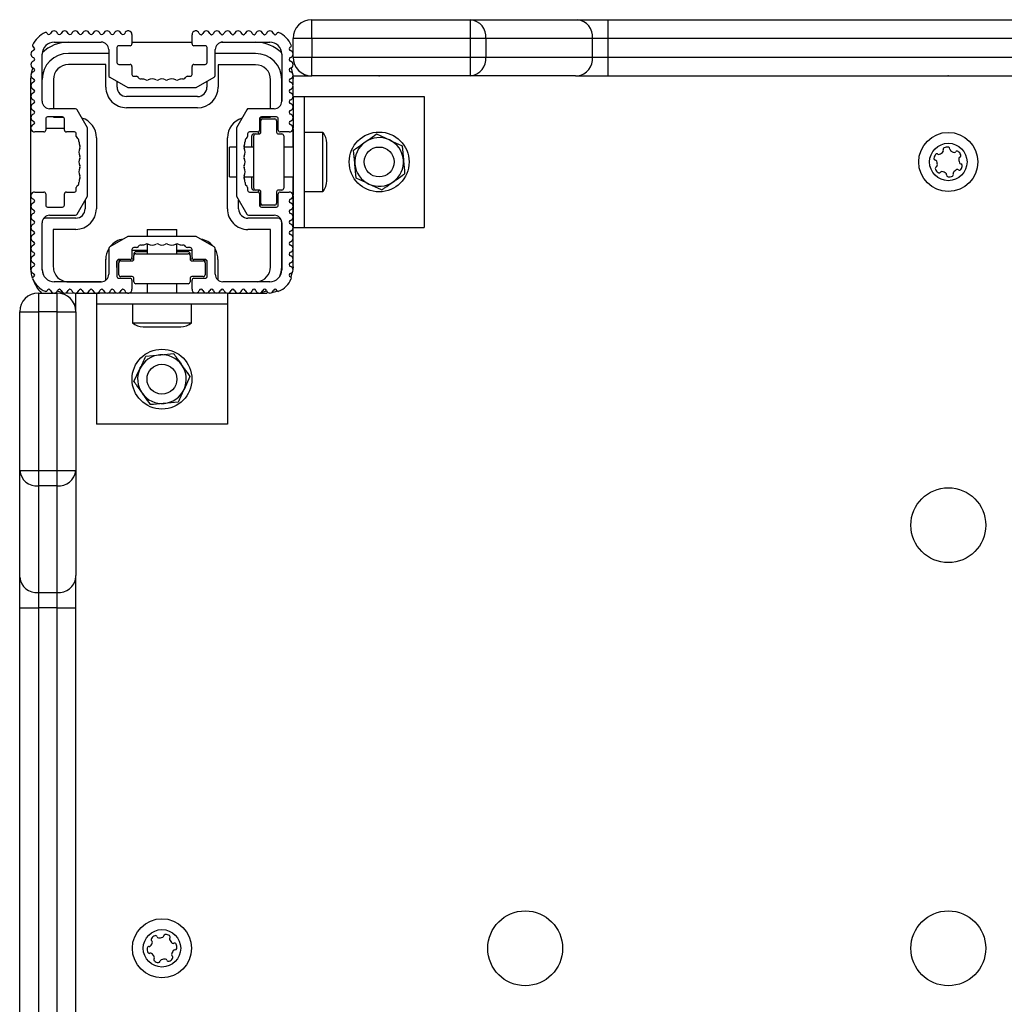
# Model space of a CAD drawing. Units: millimetres. Extents: x 0 to 496, y 0 to 496.
# Drawn here: x 0 to 263, y 233 to 496 of the extents above; entities that cross this region are included whole.
import ezdxf

# ---------------------------------------------------------------- set-up
doc = ezdxf.new("R2010")
doc.units = ezdxf.units.MM

msp = doc.modelspace()

# ---------------------------------------------------------------- linework, layer by layer
at = {"color": 7, "linetype": 'Continuous', "lineweight": 25}
for p, q in [((78, 491), (78, 496)), ((78, 496), (120.4, 496)), ((120.4, 491), (120.4, 496)), ((120.4, 496), (148.92, 496)), ((148.92, 496), (157.11, 496)), ((157.11, 496), (157.11, 491)), ((157.11, 496), (338.89, 496)), ((29.98, 492.01), (29.98, 489.55)), ((46.02, 489.55), (46.02, 492)), ((9.2, 490.01), (21.78, 490)), ((29.98, 489.99), (46.02, 489.98)), ((53.92, 489.98), (63.01, 489.97)), ((54.22, 490), (66.8, 490)), ((78, 491), (73, 491)), ((73, 486.89), (73, 491)), ((78, 491), (78, 486)), ((120.4, 491), (78, 491)), ((120.4, 486), (120.4, 491)), ((124.49, 491), (120.4, 491)), ((124.49, 491), (124.49, 486)), ((153.02, 491), (124.49, 491)), ((153.02, 486), (153.02, 491)), ((157.11, 491), (153.02, 491)), ((157.11, 491), (157.11, 486)), ((338.89, 491), (157.11, 491)), ((6, 474.21), (6, 486.81)), ((23.78, 486.99), (13, 487)), ((23.78, 488), (23.78, 481.09)), ((25.98, 488.55), (25.98, 484.55)), ((29.48, 489.05), (26.48, 489.05)), ((49.53, 489.05), (46.52, 489.05)), ((50.03, 484.55), (50.03, 488.55)), ((52.22, 481.09), (52.22, 488)), ((63.01, 486.97), (52.22, 486.97)), ((70, 486.8), (70, 474.22)), ((73, 486), (73, 486.75)), ((23.02, 484), (13, 484)), ((23.01, 478), (23.02, 484)), ((26.02, 484.35), (26.02, 485.99)), ((26.48, 484.05), (29.48, 484.05)), ((46.52, 484.05), (49.53, 484.05)), ((50, 485.98), (50, 484.38)), ((53, 483.97), (52.99, 477.97)), ((63.01, 483.97), (53, 483.97)), ((73, 486), (78, 486)), ((78, 481), (78, 486)), ((78, 486), (120.4, 486)), ((120.4, 481), (120.4, 486)), ((120.4, 486), (124.49, 486)), ((124.49, 486), (153.02, 486)), ((153.02, 486), (157.11, 486)), ((157.11, 486), (157.11, 481)), ((157.11, 486), (338.89, 486)), ((29.98, 483.54), (29.98, 481.38)), ((46.02, 481.38), (46.02, 483.54)), ((3, 480.01), (3.04, 480.89)), ((3, 478.38), (3, 480.01)), ((9, 480.01), (9, 472.21)), ((24.03, 480.65), (28.87, 477.86)), ((26.01, 477.99), (26.01, 479.51)), ((30.48, 480.88), (31.21, 480.88)), ((32.16, 480.18), (32.55, 480.18)), ((43.45, 480.18), (43.84, 480.18)), ((44.79, 480.88), (45.52, 480.88)), ((47.12, 477.86), (51.97, 480.66)), ((50, 479.52), (49.99, 477.98)), ((66.99, 472.22), (67, 479.97)), ((69.99, 474.04), (70, 479.97)), ((72.96, 480.88), (73, 480.25)), ((73, 478.4), (73, 481)), ((73, 481), (78, 481)), ((120.4, 481), (78, 481)), ((148.41, 481), (120.4, 481)), ((148.41, 481), (347.59, 481)), ((2.97, 430.01), (3, 478.3)), ((28.87, 477.86), (47.12, 477.86)), ((73, 475.57), (73, 478.27)), ((47.49, 475.48), (28.51, 475.49)), ((73, 475.5), (76, 475.5)), ((73, 475.44), (73, 472.75)), ((73, 474.15), (73, 472.76)), ((76, 475.5), (76, 440.5)), ((76, 475.5), (108, 475.5)), ((108, 475.5), (108, 440.5)), ((14.91, 472.21), (8, 472.21)), ((18.14, 467.12), (15.35, 471.96)), ((47.49, 472.48), (28.51, 472.49)), ((60.66, 471.97), (57.86, 467.12)), ((68, 472.22), (61.09, 472.22)), ((73, 472.61), (73, 469.92)), ((73, 472.6), (73, 469.95)), ((6.95, 469.52), (6.95, 466.52)), ((11.45, 470.02), (7.45, 470.02)), ((9, 470.02), (9, 470)), ((9, 470), (11.61, 470)), ((11.95, 466.52), (11.95, 469.52)), ((64.05, 469.52), (64.05, 466.52)), ((64.31, 469.96), (66.99, 469.96)), ((64.4, 469.5), (64.9, 469.5)), ((64.4, 466), (64.4, 469)), ((68.56, 470.02), (64.55, 470.02)), ((64.9, 469.5), (68.1, 469.5)), ((66.99, 469.96), (66.99, 470.02)), ((68.6, 469), (68.6, 466)), ((69.06, 466.52), (69.06, 469.52)), ((73, 469.78), (73, 467.09)), ((73, 469.75), (73, 467.14)), ((6.45, 466.02), (4, 466.03)), ((6.95, 467), (6.99, 467)), ((6.99, 467), (11.95, 467)), ((14.62, 466.02), (12.46, 466.02)), ((15.12, 464.79), (15.12, 465.52)), ((18.14, 448.87), (18.14, 467.12)), ((57.86, 467.12), (57.86, 448.87)), ((60.88, 465.52), (60.88, 464.79)), ((63.55, 466.02), (61.38, 466.02)), ((62.5, 465.5), (63, 465.5)), ((63, 465.5), (63.9, 465.5)), ((63.9, 466), (63.9, 466.16)), ((68.6, 466.96), (68.99, 466.96)), ((68.99, 466.96), (69.06, 466.96)), ((69.1, 465.5), (70, 465.5)), ((72, 466.02), (69.56, 466.02)), ((72.99, 466.9), (72.99, 462)), ((73, 466.96), (73, 449.04)), ((81, 465.9), (76, 465.9)), ((81, 450.1), (81, 465.9)), ((95.33, 465.48), (98.74, 463.9)), ((15.82, 463.45), (15.82, 463.84)), ((20.49, 464.49), (20.48, 445.51)), ((55.47, 445.48), (55.49, 464.47)), ((60.18, 463.84), (60.18, 463.45)), ((62, 462), (62, 465)), ((62.5, 451), (62.5, 465)), ((70.5, 465), (70.5, 451)), ((82, 453), (82, 463)), ((57.86, 462), (56, 462)), ((56, 454), (56, 462)), ((62.5, 462), (59.88, 462)), ((73, 462), (70.5, 462)), ((102.14, 462.32), (102.47, 458.58)), ((89.86, 453.68), (89.53, 457.42)), ((15.82, 452.16), (15.82, 452.55)), ((56, 454), (57.86, 454)), ((59.88, 454), (62.5, 454)), ((60.18, 452.55), (60.18, 452.16)), ((62, 451), (62, 454)), ((70.5, 454), (73, 454)), ((72.99, 454), (72.98, 449.18)), ((4, 449.97), (6.45, 449.98)), ((12.46, 449.98), (14.62, 449.98)), ((15.12, 450.48), (15.12, 451.21)), ((60.88, 451.21), (60.88, 450.48)), ((61.38, 449.98), (63.55, 449.98)), ((63, 450.5), (62.5, 450.5)), ((63.9, 450.5), (63, 450.5)), ((63.9, 449.83), (63.9, 450)), ((64.4, 447), (64.4, 450)), ((68.6, 450), (68.6, 447)), ((70, 450.5), (69.1, 450.5)), ((69.56, 449.98), (72, 449.98)), ((76, 450.1), (81, 450.1)), ((96.67, 450.52), (93.26, 452.1)), ((6.95, 449.48), (6.95, 446.47)), ((11.95, 446.47), (11.95, 449.48)), ((15.34, 444.03), (18.14, 448.87)), ((17.48, 447.72), (17.48, 445.51)), ((57.86, 448.87), (60.66, 444.03)), ((58.47, 445.48), (58.48, 447.81)), ((64.05, 449.48), (64.05, 446.47)), ((69.06, 446.47), (69.06, 449.48)), ((72.98, 448.78), (72.98, 446.36)), ((73, 448.91), (73, 446.22)), ((7.45, 445.97), (11.45, 445.97)), ((64.9, 446.5), (64.4, 446.5)), ((64.55, 445.97), (68.56, 445.97)), ((68.1, 446.5), (64.9, 446.5)), ((72.98, 445.94), (72.98, 443.54)), ((73, 446.08), (73, 443.39)), ((6, 429.19), (6, 441.78)), ((14.98, 443.01), (6.98, 443.02)), ((8, 443.78), (14.91, 443.78)), ((68.97, 442.97), (60.97, 442.98)), ((61.09, 443.78), (68, 443.78)), ((69.97, 429.97), (69.98, 441.97)), ((70, 441.78), (70, 429.2)), ((72.98, 443.1), (72.98, 440.72)), ((73, 443.25), (73, 440.56)), ((8.97, 440.01), (8.97, 430.01)), ((14.97, 440.01), (8.97, 440.01)), ((34, 440), (34, 438.14)), ((34, 440), (42, 440)), ((42, 438.14), (42, 440)), ((66.97, 439.97), (60.97, 439.98)), ((66.97, 429.97), (66.97, 439.97)), ((72.98, 440.27), (72.97, 437.9)), ((73, 440.5), (76, 440.5)), ((73, 437.73), (73, 440.43)), ((76, 440.5), (108, 440.5)), ((28.88, 438.14), (24.04, 435.34)), ((47.13, 438.14), (28.88, 438.14)), ((51.97, 435.34), (47.13, 438.14)), ((72.97, 437.43), (72.97, 435.08)), ((73, 434.9), (73, 437.6)), ((23.79, 434.91), (23.79, 428)), ((29.98, 434.62), (29.98, 432.45)), ((29.98, 434.49), (34, 434.49)), ((31.21, 435.12), (30.48, 435.12)), ((34, 434), (31, 434)), ((32.55, 435.82), (32.16, 435.82)), ((34, 436.12), (34, 433.5)), ((42, 433.5), (42, 436.12)), ((42, 434.48), (46.02, 434.48)), ((45, 434), (42, 434)), ((43.84, 435.82), (43.45, 435.82)), ((45.52, 435.12), (44.79, 435.12)), ((46.02, 432.45), (46.02, 434.62)), ((52.22, 428), (52.22, 434.91)), ((72.97, 434.59), (72.97, 432.26)), ((73, 432.07), (73, 434.77)), ((22.97, 426.39), (22.98, 432)), ((25.98, 429.85), (25.98, 431.48)), ((25.98, 431.45), (25.98, 427.44)), ((29.48, 431.95), (26.48, 431.95)), ((26.5, 431.6), (26.5, 431.1)), ((27, 431.6), (30, 431.6)), ((30, 432.1), (29.84, 432.1)), ((30.5, 433.5), (30.5, 433)), ((30.5, 432.1), (30.5, 433)), ((31, 433.5), (45, 433.5)), ((45.5, 433), (45.5, 433.5)), ((45.5, 433), (45.5, 432.1)), ((46.17, 432.1), (46, 432.1)), ((46, 431.6), (49, 431.6)), ((49.53, 431.95), (46.52, 431.95)), ((49.5, 431.1), (49.5, 431.6)), ((49.96, 431.7), (49.96, 427.19)), ((50.03, 427.44), (50.03, 431.45)), ((52.96, 431.98), (52.96, 426.45)), ((72.97, 431.76), (72.97, 429.96)), ((73, 430), (73, 431.94)), ((3, 429.19), (2.97, 430.01)), ((26.5, 427.9), (26.5, 431.1)), ((49.5, 431.1), (49.5, 427.9)), ((72.97, 429.96), (72.96, 429.48)), ((73, 430), (72.98, 429.41)), ((21.79, 426), (9.2, 425.99)), ((12.96, 426.01), (21.87, 426)), ((26.48, 426.94), (29.48, 426.94)), ((30, 427.4), (27, 427.4)), ((29.98, 426.44), (29.98, 423.99)), ((30.5, 426), (30.5, 426.9)), ((45.5, 426.9), (45.5, 426)), ((49, 427.4), (46, 427.4)), ((46.02, 424), (46.02, 426.44)), ((46.52, 426.94), (49.53, 426.94)), ((66.8, 426), (54.22, 426)), ((45, 425.5), (31, 425.5)), ((34, 425.5), (34, 423)), ((42, 423), (42, 425.5)), ((5, 423), (5, 418)), ((5, 423), (9.07, 423)), ((9.3, 423), (10, 423)), ((10, 418), (10, 423)), ((12.3, 423.04), (12.96, 423.01)), ((12.96, 423.01), (14.69, 423)), ((14.99, 423), (17.53, 423)), ((15, 418), (15, 423)), ((15, 423), (17.55, 423)), ((17.78, 423), (20.38, 423)), ((17.8, 423), (20.38, 423)), ((20.5, 422.99), (20.5, 420)), ((23.21, 423), (20.61, 423)), ((20.62, 423), (21.29, 423)), ((26.04, 423), (23.44, 423)), ((28.87, 423), (26.27, 423)), ((46.96, 423), (29.1, 423)), ((49.78, 423), (47.09, 423)), ((52.61, 423), (49.92, 423)), ((55.44, 423), (52.75, 423)), ((55.5, 423), (55.5, 420)), ((55.57, 423), (58.27, 423)), ((58.4, 423), (61.1, 423)), ((61.23, 423), (63.93, 423)), ((63.61, 423), (63.79, 423.02)), ((64.06, 423), (66, 423)), ((66.59, 423.02), (66, 423)), ((15, 420), (14.58, 420)), ((55.5, 420), (20.5, 420)), ((20.5, 420), (20.5, 388)), ((30.1, 420), (30.1, 415)), ((45.9, 415), (45.9, 420)), ((55.5, 420), (55.5, 388)), ((0, 375.6), (0, 418)), ((0, 418), (5, 418)), ((5, 418), (5, 375.6)), ((10, 418), (5, 418)), ((10, 375.6), (10, 418)), ((10, 418), (15, 418)), ((15, 418), (15, 375.6)), ((30.1, 415), (45.9, 415)), ((33, 414), (43, 414)), ((33.68, 406.14), (37.42, 406.47)), ((30.52, 399.33), (32.1, 402.74)), ((45.48, 400.67), (43.9, 397.26)), ((42.32, 393.86), (38.58, 393.53)), ((55.5, 388), (20.5, 388)), ((0, 375.6), (5, 375.6)), ((0, 347.08), (0, 375.6)), ((5, 375.6), (5, 371.51)), ((5, 375.6), (10, 375.6)), ((10, 371.51), (10, 375.6)), ((10, 375.6), (15, 375.6)), ((15, 375.6), (15, 347.59)), ((10, 371.51), (5, 371.51)), ((5, 371.51), (5, 342.98)), ((10, 342.98), (10, 371.51)), ((15, 148.41), (15, 347.59)), ((0, 338.89), (0, 347.08)), ((5, 342.98), (10, 342.98)), ((5, 342.98), (5, 338.89)), ((10, 338.89), (10, 342.98)), ((0, 338.89), (5, 338.89)), ((0, 157.11), (0, 338.89)), ((10, 338.89), (5, 338.89)), ((5, 338.89), (5, 157.11)), ((10, 338.89), (15, 338.89)), ((10, 157.11), (10, 338.89))]:
    msp.add_line(p, q, dxfattribs=at)
at = {"color": 7, "linetype": 'Continuous', "lineweight": 25, "flags": 128}
for points in [[(26.02, 485.99), (26, 486.19), (25.98, 486.27)], [(50.03, 486.21), (50.02, 486.17), (50, 485.98)], [(3.15, 481.69), (3.2, 481.96), (3.51, 483.13)], [(72.49, 483.12), (72.81, 481.91), (72.86, 481.69)], [(3.44, 426.97), (3.16, 428.06), (3.02, 428.98)], [(6, 429.3), (6.1, 428.65), (6.33, 427.79)], [(69.52, 427.51), (69.83, 428.6), (69.97, 429.97)], [(10.11, 423.62), (10.28, 423.54), (11.44, 423.18)], [(64.51, 423.14), (65.64, 423.5), (65.9, 423.61)]]:
    msp.add_lwpolyline(points, dxfattribs=at)
at = {"color": 7, "linetype": 'Continuous', "lineweight": 25}
for centre, radius in [((96, 458), 8), ((248, 458), 7.9), ((248, 458), 5), ((96, 458), 4), ((38, 400), 8), ((38, 400), 4), ((248, 361), 10), ((135, 248), 10), ((248, 248), 10), ((38, 248), 7.9), ((38, 248), 5)]:
    msp.add_circle(centre, radius, dxfattribs=at)
for centre, radius, start, end in [((78, 491), 5, 90, 180), ((119.9, 491.41), 4.62, 354.8889, 83.7565), ((148.42, 491.41), 4.62, 354.8889, 83.7565), ((9.2, 486.81), 6.2, 112.3233, 157.6767), ((6.98, 492.23), 0.342, 19.4712, 112.3233), ((7.77, 492.51), 0.5, 199.4712, 340.5288), ((9.18, 492.01), 1, 19.4712, 160.5288), ((10.6, 492.51), 0.5, 199.4712, 340.5288), ((12.01, 492.01), 1, 19.4712, 160.5288), ((13.43, 492.51), 0.5, 199.4712, 340.5288), ((14.84, 492.01), 1, 19.4712, 160.5288), ((16.25, 492.51), 0.5, 199.4712, 340.5288), ((17.67, 492.01), 1, 19.4712, 160.5288), ((19.08, 492.51), 0.5, 199.4712, 340.5288), ((20.5, 492.01), 1, 19.4712, 160.5288), ((21.91, 492.51), 0.5, 199.4712, 340.5288), ((23.33, 492.01), 1, 19.4712, 160.5288), ((24.74, 492.51), 0.5, 199.4712, 340.5288), ((26.15, 492.01), 1, 19.4712, 160.5288), ((27.57, 492.51), 0.5, 199.4712, 340.5288), ((28.98, 492.01), 1, 0, 160.5288), ((47.02, 492), 1, 19.4712, 180), ((48.44, 492.5), 0.5, 199.4712, 340.5288), ((49.85, 492), 1, 19.4712, 160.5288), ((51.26, 492.5), 0.5, 199.4712, 340.5288), ((52.68, 492), 1, 19.4712, 160.5288), ((54.09, 492.5), 0.5, 199.4712, 340.5288), ((55.51, 492), 1, 19.4712, 160.5288), ((56.92, 492.5), 0.5, 199.4712, 340.5288), ((58.34, 492), 1, 19.4712, 160.5288), ((59.75, 492.5), 0.5, 199.4712, 340.5288), ((61.16, 492), 1, 19.4712, 160.5288), ((62.58, 492.5), 0.5, 199.4712, 340.5288), ((63.99, 492), 1, 19.4712, 160.5288), ((65.41, 492.5), 0.5, 199.4712, 340.5288), ((66.82, 492), 1, 19.4712, 160.5288), ((68.24, 492.5), 0.5, 199.4712, 340.5288), ((69.03, 492.22), 0.342, 67.6767, 160.5288), ((66.8, 486.8), 6.2, 22.3233, 67.6767), ((3.78, 489.03), 0.342, 157.6767, 250.5288), ((9.2, 486.81), 3.2, 89.9596, 180), ((13, 480), 10, 89.9596, 134.2827), ((21.78, 488), 2, 0, 89.9596), ((29.48, 489.55), 0.501, 270, 0), ((46.52, 489.55), 0.501, 180, 270), ((54.22, 488), 2, 90.0202, 180), ((63, 479.97), 10, 45.7215, 89.9596), ((66.8, 486.8), 3.2, 0, 90.0202), ((72.22, 489.03), 0.342, 289.4712, 22.3233), ((4, 486.83), 1, 109.4712, 250.5288), ((3.5, 488.24), 0.5, 289.4712, 70.5288), ((13, 480.01), 7, 89.9596, 179.9596), ((26.48, 488.55), 0.501, 90, 180), ((49.53, 488.55), 0.501, 0, 90), ((63.01, 479.98), 6.99, 359.9596, 89.9596), ((72.5, 488.24), 0.5, 109.4712, 250.5288), ((72, 486.82), 1, 289.4712, 70.5288), ((4, 484), 1, 109.4712, 250.5288), ((3.5, 485.41), 0.5, 289.4712, 70.5288), ((13, 480.01), 4, 89.9596, 179.9596), ((26.48, 484.55), 0.501, 180, 270), ((29.48, 483.54), 0.501, 0, 90), ((46.52, 483.54), 0.501, 90, 180), ((49.53, 484.55), 0.501, 270, 0), ((63.01, 479.98), 3.99, 359.9596, 89.9596), ((72.5, 485.41), 0.5, 109.4712, 250.5288), ((72, 483.99), 1, 289.4712, 70.5288), ((78, 486), 5, 180, 270), ((119.9, 485.59), 4.62, 276.2435, 5.1111), ((148.42, 485.59), 4.62, 276.2435, 5.1111), ((4, 481.17), 1, 109.4712, 250.5288), ((3.5, 482.58), 0.5, 289.4712, 70.5288), ((30.48, 481.38), 0.5, 180, 270), ((45.52, 481.38), 0.5, 270, 0), ((72.5, 482.58), 0.5, 109.4712, 250.5288), ((72, 481.16), 1, 289.4712, 70.5288), ((4, 478.34), 1, 109.4712, 250.5288), ((3.5, 479.75), 0.5, 289.4712, 70.5288), ((24.28, 481.09), 0.5, 180, 240), ((31.21, 480.38), 0.5, 17.4576, 90), ((32.16, 480.68), 0.5, 197.4576, 270), ((32.55, 477.44), 2.73, 66.0465, 90), ((33.97, 480.63), 0.75, 246.0465, 293.9535), ((35.38, 477.44), 2.73, 66.0465, 113.9535), ((36.8, 480.48), 0.623, 240.7328, 299.2672), ((38, 478.33), 1.84, 60.7328, 119.2672), ((39.21, 480.63), 0.75, 246.0465, 293.9535), ((40.62, 477.44), 2.73, 66.0465, 113.9535), ((42.04, 480.63), 0.75, 246.0465, 293.9535), ((43.45, 477.44), 2.73, 90, 113.9535), ((43.84, 480.68), 0.5, 270, 342.5424), ((44.79, 480.38), 0.5, 90, 162.5424), ((51.72, 481.09), 0.5, 300, 0), ((72.5, 479.75), 0.5, 109.4712, 250.5288), ((72, 478.34), 1, 289.4712, 70.5288), ((4, 475.51), 1, 109.4712, 250.5288), ((3.5, 476.93), 0.5, 289.4712, 70.5288), ((28.51, 477.99), 5.5, 179.9596, 269.9596), ((28.51, 477.99), 2.5, 179.9596, 269.9596), ((47.49, 477.98), 2.5, 269.9596, 359.9596), ((47.49, 477.98), 5.5, 269.9596, 359.9596), ((72.5, 476.92), 0.5, 109.4712, 250.5288), ((72, 475.51), 1, 289.4712, 70.5288), ((4, 472.68), 1, 109.4712, 250.5288), ((3.5, 474.1), 0.5, 289.4712, 70.5288), ((8, 474.21), 2, 180, 270), ((68, 474.22), 2, 270, 0), ((72.5, 474.09), 0.5, 109.4712, 250.5288), ((72, 472.68), 1, 289.4712, 70.5288), ((4, 469.85), 1, 109.4712, 250.5288), ((3.5, 471.27), 0.5, 289.4712, 70.5288), ((14.91, 471.71), 0.5, 30, 90), ((61.09, 471.72), 0.5, 90, 150), ((72.5, 471.26), 0.5, 109.4712, 250.5288), ((72, 469.85), 1, 289.4712, 70.5288), ((3.5, 468.44), 0.5, 289.4712, 70.5288), ((7.45, 469.52), 0.501, 90, 180), ((11.45, 469.52), 0.501, 0, 90), ((14.99, 464.49), 5.5, 359.9596, 72.6826), ((60.99, 464.46), 5.5, 107.2253, 179.9596), ((64.55, 469.52), 0.501, 90, 180), ((64.4, 469), 0.5, 90, 134.4447), ((64.9, 469), 0.5, 90, 180), ((68.1, 469), 0.5, 0, 90), ((68.56, 469.52), 0.501, 360, 90), ((72.5, 468.44), 0.5, 109.4712, 250.5288), ((4, 467.03), 1, 109.4712, 269.7921), ((6.45, 466.52), 0.501, 269.7921, 0), ((12.46, 466.52), 0.501, 180, 270), ((14.62, 465.52), 0.5, 0, 90), ((61.38, 465.52), 0.5, 90, 180), ((62.5, 465), 0.5, 90, 180), ((63, 465), 0.5, 90, 180), ((63.4, 466), 0.5, 270, 0), ((63.55, 466.52), 0.501, 270, 0), ((63.9, 466), 0.5, 270, 0), ((69.1, 466), 0.5, 180, 270), ((69.56, 466.52), 0.501, 180, 270.1039), ((70, 465), 0.5, 0, 90), ((72, 467.02), 1, 270.1039, 70.5288), ((77.3, 463), 4.71, 0, 38.0512), ((15.62, 464.79), 0.5, 180, 252.5424), ((15.32, 463.84), 0.5, 0, 72.5424), ((18.56, 463.45), 2.73, 180, 203.9535), ((57.45, 463.45), 2.73, 336.0465, 0), ((60.68, 463.84), 0.5, 107.4576, 180), ((60.38, 464.79), 0.5, 287.4576, 0), ((96, 458), 6.5, 125.1111, 185.1111), ((96, 458), 6.5, 65.1111, 125.1111), ((96, 458), 6.5, 5.1111, 65.1111), ((18.56, 460.62), 2.73, 156.0465, 203.9535), ((15.37, 462.03), 0.75, 336.0465, 23.9535), ((60.63, 462.03), 0.75, 156.0465, 203.9535), ((57.45, 460.62), 2.73, 336.0465, 23.9535), ((244.98, 459.75), 0.446, 52.553, 142.553), ((244.83, 462.13), 2.25, 292.553, 322.553), ((246.26, 461.03), 0.446, 322.553, 22.553), ((247.08, 461.37), 0.446, 112.553, 202.553), ((247.77, 459.71), 2.25, 82.553, 112.553), ((248.01, 461.5), 0.446, 352.553, 82.553), ((248.89, 461.38), 0.446, 172.553, 232.553), ((250.04, 462.77), 2.25, 230.8408, 258.5553), ((249.65, 461.01), 0.446, 262.553, 322.553), ((250.36, 460.47), 0.446, 52.553, 142.553), ((249.26, 459.03), 2.25, 22.553, 52.553), ((17.67, 458), 1.84, 150.7328, 209.2672), ((15.37, 459.2), 0.75, 336.0465, 23.9535), ((60.49, 459.2), 0.623, 150.7328, 209.2672), ((58.34, 458), 1.84, 330.7328, 29.2672), ((96, 458), 6.5, 305.1111, 5.1111), ((244.62, 458.89), 0.446, 172.553, 262.553), ((246.41, 458.66), 2.25, 142.553, 172.553), ((244.5, 458.01), 0.446, 22.553, 82.553), ((242.84, 457.32), 2.25, 352.553, 22.553), ((245.52, 460.46), 0.446, 232.553, 292.553), ((253.06, 458.67), 2.25, 172.553, 202.553), ((251.27, 458.9), 0.446, 112.553, 172.553), ((251.39, 457.98), 0.446, 202.553, 262.553), ((250.93, 459.73), 0.446, 292.553, 22.553), ((18.56, 455.38), 2.73, 156.0465, 203.9535), ((15.52, 456.79), 0.623, 330.7328, 29.2672), ((60.63, 456.79), 0.75, 156.0465, 203.9535), ((57.45, 455.38), 2.73, 336.0465, 23.9535), ((96, 458), 6.5, 185.1111, 245.1111), ((244.97, 456.26), 0.446, 112.553, 202.553), ((246.63, 456.95), 2.25, 202.553, 232.553), ((244.63, 457.08), 0.446, 292.553, 352.553), ((245.54, 455.52), 0.446, 232.553, 322.553), ((246.25, 454.98), 0.446, 82.553, 142.553), ((246.01, 453.19), 2.25, 52.553, 82.553), ((247.11, 454.62), 0.446, 352.553, 52.553), ((249.74, 454.97), 0.446, 142.553, 202.553), ((251.17, 453.87), 2.25, 112.553, 142.553), ((250.48, 455.54), 0.446, 52.553, 112.553), ((251.02, 456.25), 0.446, 232.553, 322.553), ((251.28, 457.09), 0.446, 352.553, 82.553), ((248.68, 457.43), 3.07, 331.6368, 352.553), ((18.56, 452.55), 2.73, 156.0465, 180), ((15.37, 453.96), 0.75, 336.0465, 23.9535), ((60.63, 453.96), 0.75, 156.0465, 203.9535), ((57.45, 452.55), 2.73, 0, 23.9535), ((77.3, 453), 4.71, 321.9488, 0), ((96, 458), 6.5, 245.1111, 305.1111), ((247.99, 454.5), 0.446, 172.553, 262.553), ((248.23, 456.29), 2.25, 262.553, 292.553), ((248.92, 454.63), 0.446, 292.553, 22.553), ((4, 448.97), 1, 90.1039, 250.5288), ((6.45, 449.48), 0.501, 360, 90.1039), ((12.46, 449.48), 0.501, 90, 180), ((14.62, 450.48), 0.5, 270, 0), ((15.62, 451.21), 0.5, 107.4576, 180), ((15.32, 452.16), 0.5, 287.4576, 0), ((60.68, 452.16), 0.5, 180, 252.5424), ((60.38, 451.21), 0.5, 0, 72.5424), ((61.38, 450.48), 0.5, 180, 270), ((62.5, 451), 0.5, 180, 270), ((63, 451), 0.5, 180, 270), ((63.4, 450), 0.5, 0, 90), ((63.55, 449.48), 0.501, 0, 90), ((63.9, 450), 0.5, 0, 90), ((69.1, 450), 0.5, 90, 180), ((69.56, 449.48), 0.501, 90, 180), ((70, 451), 0.5, 270, 0), ((72, 448.98), 1, 289.4712, 90), ((4, 446.15), 1, 109.4712, 250.5288), ((3.5, 447.56), 0.5, 289.4712, 70.5288), ((72.5, 447.56), 0.5, 109.4712, 250.5288), ((72, 446.15), 1, 289.4712, 70.5288), ((3.5, 444.73), 0.5, 289.4712, 70.5288), ((7.45, 446.47), 0.501, 180, 270), ((11.45, 446.47), 0.501, 270, 0), ((14.98, 445.51), 5.5, 269.9596, 359.9596), ((14.98, 445.51), 2.5, 269.9596, 359.9596), ((60.97, 445.48), 5.5, 179.9596, 269.9596), ((60.97, 445.48), 2.5, 179.9596, 269.9596), ((64.4, 447), 0.5, 225.5553, 270), ((64.55, 446.47), 0.501, 180, 270), ((64.9, 447), 0.5, 180, 270), ((68.1, 447), 0.5, 270, 0), ((68.56, 446.47), 0.501, 270, 0), ((72.5, 444.74), 0.5, 109.4712, 250.5288), ((4, 443.32), 1, 109.4712, 250.5288), ((3.5, 441.9), 0.5, 289.4712, 70.5288), ((8, 441.78), 2, 90, 180), ((6.98, 442.02), 1, 89.9596, 140.5681), ((14.91, 444.28), 0.5, 270, 330), ((61.09, 444.28), 0.5, 210, 270), ((68, 441.78), 2, 0, 90), ((68.97, 441.97), 1, 359.9596, 89.9596), ((72.5, 441.91), 0.5, 109.4712, 250.5288), ((72, 443.32), 1, 289.4712, 70.5288), ((4, 440.49), 1, 109.4712, 250.5288), ((3.5, 439.07), 0.5, 289.4712, 70.5288), ((72.5, 439.08), 0.5, 109.4712, 250.5288), ((72, 440.49), 1, 289.4712, 70.5288), ((4, 437.66), 1, 109.4712, 250.5288), ((3.5, 436.25), 0.5, 289.4712, 70.5288), ((28.48, 431.99), 5.5, 98.5577, 141.4423), ((47.46, 431.98), 5.5, 39.835, 80.165), ((72.5, 436.25), 0.5, 109.4712, 250.5288), ((72, 437.66), 1, 289.4712, 70.5288), ((4, 434.83), 1, 109.4712, 250.5288), ((3.5, 433.42), 0.5, 289.4712, 70.5288), ((28.48, 431.99), 5.5, 148.5397, 179.9596), ((24.29, 434.91), 0.5, 120, 180), ((30.48, 434.62), 0.5, 90, 180), ((31, 433.5), 0.5, 90, 180), ((31.21, 435.62), 0.5, 270, 342.5424), ((32.16, 435.32), 0.5, 90, 162.5424), ((32.55, 438.55), 2.73, 270, 293.9535), ((33.97, 435.37), 0.75, 66.0465, 113.9535), ((35.38, 438.55), 2.73, 246.0465, 293.9535), ((36.8, 435.37), 0.75, 66.0465, 113.9535), ((38, 437.66), 1.84, 240.7328, 299.2672), ((39.21, 435.51), 0.623, 60.7328, 119.2672), ((40.62, 438.55), 2.73, 246.0465, 293.9535), ((42.04, 435.37), 0.75, 66.0465, 113.9535), ((43.45, 438.55), 2.73, 246.0465, 270), ((43.84, 435.32), 0.5, 17.4576, 90), ((44.79, 435.62), 0.5, 197.4576, 270), ((45, 433.5), 0.5, 0, 90), ((45.52, 434.62), 0.5, 0, 90), ((51.72, 434.91), 0.5, 0, 60), ((47.46, 431.98), 5.5, 359.9596, 30.0683), ((72.5, 433.42), 0.5, 109.4712, 250.5288), ((72, 434.84), 1, 289.4712, 70.5288), ((4, 432), 1, 109.4712, 250.5288), ((26.48, 431.45), 0.501, 90, 180), ((27, 431.6), 0.5, 135.5551, 180), ((27, 431.1), 0.5, 90, 180), ((29.48, 432.45), 0.501, 270, 0), ((30, 432.6), 0.5, 270, 0), ((30, 432.1), 0.5, 270, 0), ((31, 433), 0.5, 90, 180), ((45, 433), 0.5, 0, 90), ((46, 432.6), 0.5, 180, 270), ((46, 432.1), 0.5, 180, 270), ((46.52, 432.45), 0.501, 180, 270), ((49, 431.1), 0.5, 0, 90), ((49, 431.6), 0.5, 0, 44.4449), ((49.53, 431.45), 0.501, 0, 90), ((72, 432.01), 1, 289.4712, 70.5288), ((4, 429.17), 1, 109.4712, 250.5288), ((3.5, 430.59), 0.5, 289.4712, 70.5288), ((9.2, 429.19), 3.2, 180, 270.0202), ((12.97, 430.01), 4, 179.9596, 269.9596), ((62.97, 429.97), 4, 276.6818, 359.9596), ((66.8, 429.2), 3.2, 270, 0), ((72.5, 430.59), 0.5, 109.4712, 250.5288), ((72, 429.18), 1, 289.4713, 70.5288), ((66, 430), 7, 336.7772, 349.2556), ((3.78, 426.97), 0.342, 109.4712, 202.3233), ((9.2, 429.19), 6.2, 202.3233, 247.6767), ((12.97, 430), 10, 199.6586, 224.459), ((3.5, 427.76), 0.5, 289.4712, 70.5288), ((21.79, 428), 2, 270.0202, 0), ((26.48, 427.44), 0.501, 180, 270), ((27, 427.9), 0.5, 180, 270), ((29.48, 426.44), 0.501, 360, 90), ((30, 426.9), 0.5, 0, 90), ((31, 426), 0.5, 180, 270), ((45, 426), 0.5, 270, 0), ((46, 426.9), 0.5, 90, 180), ((46.52, 426.44), 0.501, 90, 180), ((49, 427.9), 0.5, 270, 0), ((49.53, 427.44), 0.501, 270, 0), ((54.22, 428), 2, 180, 270), ((66.8, 429.2), 6.2, 292.3233, 337.6767), ((72.5, 427.76), 0.5, 109.4713, 250.5286), ((72.22, 426.97), 0.342, 337.6767, 70.5286), ((6.98, 423.77), 0.342, 247.6767, 340.5288), ((7.77, 423.49), 0.5, 19.4712, 160.5288), ((9.18, 423.99), 1, 199.4712, 340.5288), ((10.6, 423.49), 0.5, 19.4712, 160.5288), ((12.01, 423.99), 1, 199.4712, 340.5288), ((13.43, 423.49), 0.5, 19.4712, 160.5288), ((14.84, 423.99), 1, 199.4712, 340.5288), ((16.25, 423.49), 0.5, 19.4712, 160.5288), ((17.67, 423.99), 1, 199.4712, 340.5288), ((19.08, 423.49), 0.5, 19.4712, 160.5288), ((20.5, 423.99), 1, 199.4712, 340.5288), ((21.91, 423.49), 0.5, 19.4712, 160.5288), ((23.33, 423.99), 1, 199.4712, 340.5288), ((24.74, 423.49), 0.5, 19.4712, 160.5288), ((26.15, 423.99), 1, 199.4712, 340.5288), ((27.57, 423.49), 0.5, 19.4712, 160.5288), ((28.98, 423.99), 1, 199.4712, 360), ((47.02, 424), 1, 180, 340.5288), ((48.44, 423.5), 0.5, 19.4712, 160.5288), ((49.85, 424), 1, 199.4712, 340.5288), ((51.26, 423.5), 0.5, 19.4712, 160.5288), ((52.68, 424), 1, 199.4712, 340.5288), ((54.09, 423.5), 0.5, 19.4712, 160.5288), ((55.51, 424), 1, 199.4712, 340.5288), ((56.92, 423.5), 0.5, 19.4712, 160.5288), ((58.34, 424), 1, 199.4712, 340.5288), ((59.75, 423.5), 0.5, 19.4712, 160.5288), ((61.16, 424), 1, 199.4712, 340.5288), ((62.58, 423.5), 0.5, 19.4712, 160.5288), ((63.99, 424), 1, 199.4712, 340.5288), ((65.41, 423.5), 0.5, 19.4712, 160.5288), ((66.82, 424), 1, 199.4712, 340.5288), ((66, 430), 7, 280.7444, 293.2228), ((68.24, 423.5), 0.5, 19.4712, 160.5288), ((69.03, 423.78), 0.342, 199.4712, 292.3233), ((5, 418), 5, 90, 180), ((10, 418), 5, 0, 90), ((24.97, 424), 1, 274.1314, 306.0056), ((50.96, 423.98), 1, 235.4503, 258.2598), ((33, 418.71), 4.71, 231.9488, 270), ((43, 418.71), 4.71, 270, 308.0512), ((38, 400), 6.5, 95.1111, 155.1111), ((38, 400), 6.5, 35.1111, 95.1111), ((38, 400), 6.5, 155.1111, 215.1111), ((38, 400), 6.5, 335.1111, 35.1111), ((38, 400), 6.5, 275.1111, 335.1111), ((38, 400), 6.5, 215.1111, 275.1111), ((4.59, 376.1), 4.62, 186.2435, 275.1111), ((10.41, 376.1), 4.62, 264.8889, 353.7565), ((4.59, 347.58), 4.62, 186.2435, 275.1111), ((10.41, 347.58), 4.62, 264.8889, 353.7565), ((35.53, 250.36), 0.446, 142.553, 232.553), ((36.97, 249.26), 2.25, 112.553, 142.553), ((34.99, 249.65), 0.446, 352.553, 52.553), ((36.27, 250.93), 0.446, 22.553, 112.553), ((37.1, 251.27), 0.446, 202.553, 262.553), ((37.33, 253.06), 2.25, 262.553, 292.553), ((38.02, 251.39), 0.446, 292.553, 352.553), ((38.91, 251.28), 0.446, 82.553, 172.553), ((38.57, 248.68), 3.07, 61.6368, 82.553), ((40.46, 250.48), 0.446, 142.553, 202.553), ((39.75, 251.02), 0.446, 322.553, 52.553), ((42.13, 251.17), 2.25, 202.553, 232.553), ((36.29, 247.77), 2.25, 172.553, 202.553), ((34.5, 248.01), 0.446, 82.553, 172.553), ((34.62, 248.89), 0.446, 262.553, 322.553), ((33.23, 250.04), 2.25, 320.8408, 348.5553), ((42.81, 246.01), 2.25, 142.553, 172.553), ((41.03, 249.74), 0.446, 232.553, 292.553), ((41.38, 247.11), 0.446, 82.553, 142.553), ((41.37, 248.92), 0.446, 22.553, 112.553), ((41.5, 247.99), 0.446, 262.553, 352.553), ((39.71, 248.23), 2.25, 352.553, 22.553), ((34.63, 247.08), 0.446, 202.553, 292.553), ((34.97, 246.26), 0.446, 52.553, 112.553), ((33.87, 244.83), 2.25, 22.553, 52.553), ((36.25, 244.98), 0.446, 142.553, 232.553), ((35.54, 245.52), 0.446, 322.553, 22.553), ((37.34, 246.41), 2.25, 232.553, 262.553), ((37.11, 244.62), 0.446, 262.553, 352.553), ((37.99, 244.5), 0.446, 112.553, 172.553), ((38.68, 242.84), 2.25, 82.553, 112.553), ((38.92, 244.63), 0.446, 22.553, 82.553), ((39.74, 244.97), 0.446, 202.553, 292.553), ((39.05, 246.63), 2.25, 292.553, 322.553), ((41.02, 246.25), 0.446, 172.553, 232.553), ((40.48, 245.54), 0.446, 322.553, 52.553)]:
    msp.add_arc(centre, radius, start, end, dxfattribs=at)
for points, knots in [([(92.26, 463.32), (92.54, 463.51), (93.58, 464.24), (94.59, 464.96), (95.33, 465.48)], [0, 0, 0, 0, 0.268634, 1, 1, 1, 1]), ([(89.19, 461.16), (89.45, 461.34), (90.45, 462.04), (91.49, 462.77), (92.26, 463.32)], [0, 0, 0, 0, 0.257551, 1, 1, 1, 1]), ([(98.74, 463.9), (98.82, 463.86), (99.97, 463.33), (101.09, 462.8), (102.14, 462.32)], [0, 0, 0, 0, 0.070215, 1, 1, 1, 1]), ([(89.53, 457.42), (89.52, 457.51), (89.41, 458.77), (89.29, 460.01), (89.19, 461.16)], [0, 0, 0, 0, 0.070215, 1, 1, 1, 1]), ([(102.47, 458.58), (102.48, 458.49), (102.59, 457.23), (102.71, 455.99), (102.81, 454.84)], [0, 0, 0, 0, 0.070215, 1, 1, 1, 1]), ([(93.26, 452.1), (93.18, 452.14), (92.03, 452.67), (90.91, 453.2), (89.86, 453.68)], [0, 0, 0, 0, 0.070215, 1, 1, 1, 1]), ([(96.67, 450.52), (96.93, 450.71), (97.93, 451.41), (98.97, 452.14), (99.74, 452.68)], [0, 0, 0, 0, 0.257551, 1, 1, 1, 1]), ([(99.74, 452.68), (100.02, 452.88), (101.06, 453.61), (102.07, 454.32), (102.81, 454.84)], [0, 0, 0, 0, 0.268634, 1, 1, 1, 1]), ([(32.1, 402.74), (32.14, 402.82), (32.67, 403.97), (33.2, 405.09), (33.68, 406.14)], [0, 0, 0, 0, 0.070215, 1, 1, 1, 1]), ([(37.42, 406.47), (37.51, 406.48), (38.77, 406.59), (40.01, 406.71), (41.16, 406.81)], [0, 0, 0, 0, 0.070215, 1, 1, 1, 1]), ([(41.16, 406.81), (41.34, 406.55), (42.04, 405.55), (42.77, 404.51), (43.32, 403.74)], [0, 0, 0, 0, 0.257551, 1, 1, 1, 1]), ([(43.32, 403.74), (43.51, 403.46), (44.24, 402.42), (44.96, 401.41), (45.48, 400.67)], [0, 0, 0, 0, 0.2686336, 1, 1, 1, 1]), ([(30.52, 399.33), (30.71, 399.07), (31.41, 398.07), (32.14, 397.03), (32.68, 396.26)], [0, 0, 0, 0, 0.257551, 1, 1, 1, 1]), ([(43.9, 397.26), (43.86, 397.18), (43.33, 396.03), (42.8, 394.91), (42.32, 393.86)], [0, 0, 0, 0, 0.070215, 1, 1, 1, 1]), ([(32.68, 396.26), (32.88, 395.98), (33.61, 394.94), (34.32, 393.93), (34.84, 393.19)], [0, 0, 0, 0, 0.268634, 1, 1, 1, 1]), ([(38.58, 393.53), (38.49, 393.52), (37.23, 393.41), (35.99, 393.29), (34.84, 393.19)], [0, 0, 0, 0, 0.070215, 1, 1, 1, 1])]:
    msp.add_open_spline(points, degree=3, knots=knots, dxfattribs=at)
at = {"color": 7, "linetype": 'Continuous'}
for p in [(96, 481), (96, 481), (248, 481)]:
    msp.add_point(p, dxfattribs=at)

doc.saveas('drawing.dxf')
